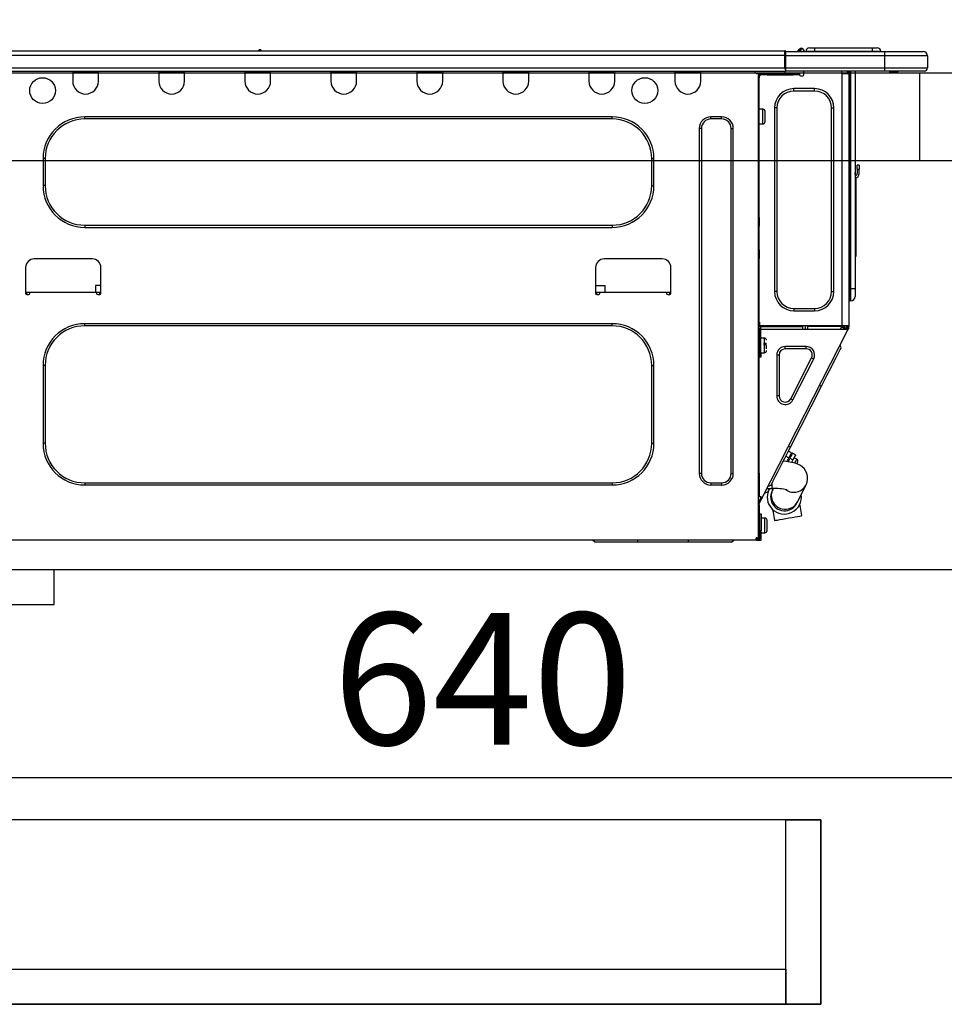
# Model space of a CAD drawing. Extents: x 56059 to 82181, y -10810 to -2410.
# Drawn here: x 76222 to 76643, y -8494 to -8046 of the extents above; entities that cross this region are included whole.
import ezdxf

# ---------------------------------------------------------------- set-up
doc = ezdxf.new("R2010")
doc.units = 0
doc.header["$LTSCALE"] = 50
doc.header["$MEASUREMENT"] = 0
doc.linetypes.add('HIDDEN', pattern=[0.375, 0.25, -0.125])
doc.layers.get('0').update_dxf_attribs({"linetype": 'CONTINUOUS'})
for name, color, linetype in [('121-キャビネット（中）', 253, 'HIDDEN'), ('126-甲板', 2, 'CONTINUOUS'), ('150-機器', 8, 'CONTINUOUS'), ('166-寸法B', 11, 'CONTINUOUS')]:
    doc.layers.add(name, color=color, linetype=linetype)
doc.styles.add('KH001', font='txt')
doc.dimstyles.new('KH1xx030', dxfattribs={"dimscale": 30, "dimtxt": 2, "dimasz": 0.6, "dimexe": 0.3, "dimexo": 1.2, "dimgap": 0.5, "dimtad": 3, "dimdec": 1, "dimdsep": 46, "dimlunit": 6, "dimtxsty": 'KH001', "dimblk": 'DOT', "dimcen": 1, "dimdle": 1, "dimclrd": 256, "dimclre": 256, "dimclrt": 256, "dimadec": 0, "dimazin": 0, "dimtfac": 1, "dimtdec": 1, "dimtix": 1, "dimtmove": 2, "dimatfit": 3, "dimldrblk": 'CLOSEDBLANK', "dimfxl": 1, "dimtolj": 1, "dimtzin": 0, "dimlwd": -1, "dimlwe": -1, "dimarcsym": 0})

# ---------------------------------------------------------------- blocks, each defined once
blk = doc.blocks.new('_Dot')
at = {"color": 0, "linetype": 'ByBlock', "lineweight": -2}
blk.add_line((-0.5, 0), (-1, 0), dxfattribs=at)
at = {"color": 0, "linetype": 'ByBlock', "const_width": 0.5}
blk.add_lwpolyline([(-0.25, 0, 1), (0.25, 0, 1)], format="xyb", close=True, dxfattribs=at)
blk = doc.blocks.new('*D197')
at = {"layer": '166-寸法B', "transparency": 16777216}
for p, q in [((76102.96, -8033.82), (76102.96, -7651.63)), ((76752.96, -8033.82), (76752.96, -7651.63)), ((76120.96, -7660.63), (76734.96, -7660.63))]:
    blk.add_line(p, q, dxfattribs=at)
at = {"layer": '166-寸法B', "transparency": 16777216, "xscale": 18, "yscale": 18, "zscale": 18, "rotation": 180}
blk.add_blockref('_Dot', (76102.96, -7660.63), dxfattribs=at)
at = {"layer": '166-寸法B', "transparency": 16777216, "xscale": 18, "yscale": 18, "zscale": 18}
blk.add_blockref('_Dot', (76752.96, -7660.63), dxfattribs=at)
at = {"layer": '166-寸法B', "transparency": 16777216, "insert": (76427.96, -7615.63), "char_height": 60, "attachment_point": 5, "style": 'KH001'}
blk.add_mtext('\\A1;650', dxfattribs=at)
blk = doc.blocks.new('_ClosedBlank')
at = {"color": 0, "linetype": 'ByBlock', "lineweight": -2}
for p, q in [((-1, 0.167), (0, 0)), ((-1, 0.167), (-1, -0.167)), ((0, 0), (-1, -0.167))]:
    blk.add_line(p, q, dxfattribs=at)
blk = doc.blocks.new('*D207')
at = {"layer": '166-寸法B', "transparency": 16777216}
for p, q in [((76112.96, -8313.59), (76112.96, -8399.63)), ((76752.96, -8313.59), (76752.96, -8399.63)), ((76130.96, -8390.63), (76734.96, -8390.63))]:
    blk.add_line(p, q, dxfattribs=at)
at = {"layer": '166-寸法B', "transparency": 16777216, "xscale": 18, "yscale": 18, "zscale": 18, "rotation": 180}
blk.add_blockref('_Dot', (76112.96, -8390.63), dxfattribs=at)
at = {"layer": '166-寸法B', "transparency": 16777216, "xscale": 18, "yscale": 18, "zscale": 18}
blk.add_blockref('_Dot', (76752.96, -8390.63), dxfattribs=at)
at = {"layer": '166-寸法B', "transparency": 16777216, "insert": (76432.96, -8345.63), "char_height": 60, "attachment_point": 5, "style": 'KH001'}
blk.add_mtext('\\A1;640', dxfattribs=at)
blk = doc.blocks.new('*D212')
at = {"layer": '166-寸法B', "transparency": 16777216}
for p, q in [((76102.96, -8033.82), (76102.96, -7786.63)), ((76749.96, -8033.82), (76749.96, -7786.63)), ((76731.96, -7795.63), (76120.96, -7795.63))]:
    blk.add_line(p, q, dxfattribs=at)
at = {"layer": '166-寸法B', "transparency": 16777216, "xscale": 18, "yscale": 18, "zscale": 18, "rotation": 180}
blk.add_blockref('_Dot', (76102.96, -7795.63), dxfattribs=at)
at = {"layer": '166-寸法B', "transparency": 16777216, "xscale": 18, "yscale": 18, "zscale": 18}
blk.add_blockref('_Dot', (76749.96, -7795.63), dxfattribs=at)
at = {"layer": '166-寸法B', "transparency": 16777216, "insert": (76426.46, -7750.63), "char_height": 60, "attachment_point": 5, "style": 'KH001'}
blk.add_mtext('\\A1;647', dxfattribs=at)

msp = doc.modelspace()

# ---------------------------------------------------------------- linework, layer by layer
at = {"layer": '121-キャビネット（中）', "linetype": 'Continuous', "ltscale": 2}
msp.add_line((76137.96, -8295.82), (76736.96, -8295.82), dxfattribs=at)
at = {"layer": '121-キャビネット（中）', "linetype": 'Continuous'}
for p, q in [((76137.96, -8295.82), (76237.96, -8295.82)), ((76237.96, -8311.82), (76237.96, -8295.82)), ((76137.96, -8311.82), (76237.96, -8311.82))]:
    msp.add_line(p, q, dxfattribs=at)
for points in [[(76141.96, -8493.82), (76586.96, -8493.82), (76586.96, -8409.82), (76141.96, -8409.82)], [(76570.96, -8409.82), (76586.96, -8409.82), (76586.96, -8493.82), (76570.96, -8493.82)], [(76570.96, -8493.82), (76141.96, -8493.82), (76141.96, -8477.82), (76570.96, -8477.82)]]:
    msp.add_lwpolyline(points, close=True, dxfattribs=at)
at = {"layer": '126-甲板'}
msp.add_line((76631.96, -8109.82), (76631.96, -8069.82), dxfattribs=at)
msp.add_lwpolyline([(76102.96, -8069.82), (76749.96, -8069.82), (76749.96, -8109.82), (76102.96, -8109.82)], close=True, dxfattribs=at)
at = {"layer": '150-機器', "color": 13, "linetype": 'Continuous'}
for p, q in [((76331.56, -8059.25), (76331.64, -8059.25)), ((76331.64, -8059.25), (76331.64, -8059.25)), ((76576.61, -8059.69), (76577.1, -8059.08)), ((76577.86, -8058.72), (76576.78, -8060.08)), ((76577.1, -8059.08), (76577.12, -8059.05)), ((76577.12, -8059.05), (76577.14, -8059.04)), ((76577.14, -8059.04), (76577.14, -8059.03)), ((76577.73, -8060.08), (76577.9, -8059.32)), ((76577.89, -8058.69), (76577.86, -8058.72)), ((76578.02, -8058.72), (76577.86, -8058.72)), ((76577.9, -8058.67), (76577.89, -8058.69)), ((76577.91, -8058.66), (76577.9, -8058.67)), ((76577.9, -8059.32), (76578.02, -8058.72)), ((76577.91, -8058.66), (76578.02, -8058.66)), ((76578.02, -8058.72), (76578.02, -8058.66)), ((76581.74, -8058.37), (76584.09, -8058.37)), ((76584.09, -8058.37), (76584.09, -8059.94)), ((76584.09, -8058.37), (76610.23, -8058.37)), ((76610.23, -8058.37), (76610.23, -8059.94)), ((76610.23, -8058.37), (76612.58, -8058.37)), ((76216.76, -8059.74), (76570.58, -8059.74)), ((76216.76, -8061.7), (76570.58, -8061.7)), ((76330.97, -8059.54), (76332.23, -8059.54)), ((76570.58, -8059.74), (76570.58, -8059.74)), ((76570.58, -8061.7), (76570.58, -8059.74)), ((76570.58, -8067.47), (76570.58, -8061.7)), ((76570.58, -8061.7), (76570.88, -8061.7)), ((76570.88, -8060.03), (76570.88, -8060.13)), ((76570.88, -8060.03), (76570.88, -8061.7)), ((76570.88, -8060.13), (76570.88, -8060.03)), ((76570.88, -8060.13), (76570.88, -8060.13)), ((76570.88, -8060.13), (76570.88, -8062.09)), ((76570.88, -8060.13), (76615.91, -8060.13)), ((76570.88, -8060.23), (76570.88, -8060.3)), ((76570.88, -8062.09), (76570.88, -8060.62)), ((76570.88, -8061.7), (76570.88, -8068.35)), ((76615.91, -8062.09), (76570.88, -8062.09)), ((76570.88, -8067.47), (76570.88, -8062.09)), ((76576.6, -8059.7), (76576.2, -8060.02)), ((76576.61, -8059.69), (76576.61, -8059.7)), ((76576.73, -8060.13), (76576.78, -8060.08)), ((76576.78, -8060.08), (76577.73, -8060.08)), ((76577.73, -8060.08), (76578.02, -8060.13)), ((76579.2, -8059.84), (76579.2, -8059.89)), ((76579.2, -8060.13), (76579.2, -8059.84)), ((76579.2, -8059.89), (76579.2, -8060.13)), ((76580.18, -8059.94), (76584.09, -8059.94)), ((76580.18, -8059.94), (76580.18, -8060.13)), ((76584.09, -8059.94), (76610.23, -8059.94)), ((76584.09, -8059.94), (76584.09, -8060.13)), ((76610.23, -8059.94), (76614.15, -8059.94)), ((76610.23, -8059.94), (76610.23, -8060.13)), ((76614.15, -8059.94), (76614.15, -8060.13)), ((76614.15, -8060.13), (76614.15, -8059.94)), ((76615.91, -8060.13), (76633.53, -8060.13)), ((76615.91, -8060.13), (76615.91, -8062.09)), ((76635.49, -8062.09), (76615.91, -8062.09)), ((76615.91, -8062.09), (76615.91, -8067.47)), ((76633.53, -8060.13), (76633.53, -8060.13)), ((76635.49, -8062.09), (76635.49, -8067.47)), ((76635.49, -8062.09), (76635.49, -8062.09)), ((76635.49, -8062.09), (76635.49, -8067.47)), ((76216.76, -8067.47), (76570.58, -8067.47)), ((76570.88, -8067.47), (76615.91, -8067.47)), ((76570.88, -8068.35), (76570.88, -8067.47)), ((76570.88, -8068.35), (76570.88, -8068.94)), ((76615.91, -8067.47), (76635.49, -8067.47)), ((76615.91, -8067.47), (76615.91, -8068.94)), ((76635.49, -8067.47), (76635.49, -8067.47)), ((76216.47, -8068.94), (76570.88, -8068.94)), ((76246.4, -8068.94), (76246.4, -8069.63)), ((76246.4, -8069.63), (76258.15, -8069.63)), ((76246.4, -8069.63), (76246.4, -8073.54)), ((76246.99, -8068.94), (76246.99, -8069.04)), ((76246.99, -8069.04), (76257.56, -8069.04)), ((76257.56, -8069.04), (76257.56, -8068.94)), ((76258.15, -8069.63), (76258.15, -8068.94)), ((76258.15, -8073.54), (76258.15, -8069.63)), ((76285.56, -8068.94), (76285.56, -8069.63)), ((76285.56, -8069.63), (76297.31, -8069.63)), ((76285.56, -8069.63), (76285.56, -8073.54)), ((76286.15, -8068.94), (76286.15, -8069.04)), ((76286.15, -8069.04), (76296.72, -8069.04)), ((76296.72, -8069.04), (76296.72, -8068.94)), ((76297.31, -8069.63), (76297.31, -8068.94)), ((76297.31, -8073.54), (76297.31, -8069.63)), ((76324.72, -8068.94), (76324.72, -8069.63)), ((76324.72, -8069.63), (76336.47, -8069.63)), ((76324.72, -8069.63), (76324.72, -8073.54)), ((76325.31, -8068.94), (76325.31, -8069.04)), ((76325.31, -8069.04), (76335.88, -8069.04)), ((76335.88, -8069.04), (76335.88, -8068.94)), ((76336.47, -8069.63), (76336.47, -8068.94)), ((76336.47, -8073.54), (76336.47, -8069.63)), ((76363.88, -8068.94), (76363.88, -8069.63)), ((76363.88, -8069.63), (76375.63, -8069.63)), ((76363.88, -8069.63), (76363.88, -8073.54)), ((76364.47, -8068.94), (76364.47, -8069.04)), ((76364.47, -8069.04), (76375.04, -8069.04)), ((76375.04, -8069.04), (76375.04, -8068.94)), ((76375.63, -8069.63), (76375.63, -8068.94)), ((76375.63, -8073.54), (76375.63, -8069.63)), ((76403.04, -8068.94), (76403.04, -8069.63)), ((76403.04, -8069.63), (76414.79, -8069.63)), ((76403.04, -8069.63), (76403.04, -8073.54)), ((76403.63, -8068.94), (76403.63, -8069.04)), ((76403.63, -8069.04), (76414.21, -8069.04)), ((76414.21, -8069.04), (76414.21, -8068.94)), ((76414.79, -8069.63), (76414.79, -8068.94)), ((76414.79, -8073.54), (76414.79, -8069.63)), ((76442.21, -8068.94), (76442.21, -8069.63)), ((76442.21, -8069.63), (76453.95, -8069.63)), ((76442.21, -8069.63), (76442.21, -8073.54)), ((76442.79, -8068.94), (76442.79, -8069.04)), ((76442.79, -8069.04), (76453.37, -8069.04)), ((76453.37, -8069.04), (76453.37, -8068.94)), ((76453.95, -8069.63), (76453.95, -8068.94)), ((76453.95, -8073.54), (76453.95, -8069.63)), ((76481.37, -8068.94), (76481.37, -8069.63)), ((76481.37, -8069.63), (76493.11, -8069.63)), ((76481.37, -8069.63), (76481.37, -8073.54)), ((76481.95, -8068.94), (76481.95, -8069.04)), ((76481.95, -8069.04), (76492.53, -8069.04)), ((76492.53, -8069.04), (76492.53, -8068.94)), ((76493.11, -8069.63), (76493.11, -8068.94)), ((76493.11, -8073.54), (76493.11, -8069.63)), ((76520.53, -8068.94), (76520.53, -8069.63)), ((76520.53, -8069.63), (76532.28, -8069.63)), ((76520.53, -8069.63), (76520.53, -8073.54)), ((76521.11, -8068.94), (76521.11, -8069.04)), ((76521.11, -8069.04), (76531.69, -8069.04)), ((76531.69, -8069.04), (76531.69, -8068.94)), ((76532.28, -8069.63), (76532.28, -8068.94)), ((76532.28, -8073.54), (76532.28, -8069.63)), ((76556.85, -8069.14), (76556.85, -8068.94)), ((76558.41, -8070.12), (76557.83, -8070.12)), ((76558.41, -8070.12), (76558.9, -8070.12)), ((76558.41, -8070.12), (76558.41, -8281.39)), ((76558.9, -8072.08), (76558.41, -8072.08)), ((76558.9, -8070.12), (76558.9, -8072.08)), ((76558.9, -8071.19), (76559, -8071.19)), ((76558.9, -8135.61), (76558.9, -8072.08)), ((76559.49, -8070.7), (76559.49, -8070.12)), ((76559.49, -8070.12), (76562.43, -8070.12)), ((76562.43, -8070.7), (76559.49, -8070.7)), ((76562.43, -8070.12), (76562.43, -8070.7)), ((76562.43, -8070.12), (76574.28, -8070.12)), ((76562.43, -8070.7), (76574.28, -8070.7)), ((76615.91, -8068.94), (76570.88, -8068.94)), ((76574.28, -8070.7), (76574.28, -8070.12)), ((76574.28, -8070.12), (76577.21, -8070.12)), ((76577.21, -8070.7), (76574.28, -8070.7)), ((76577.21, -8070.12), (76577.21, -8070.7)), ((76577.7, -8071.19), (76578.68, -8071.19)), ((76579.17, -8070.7), (76579.17, -8068.94)), ((76596.3, -8068.94), (76596.3, -8069.63)), ((76596.69, -8184.96), (76596.69, -8070.11)), ((76596.79, -8070.12), (76596.69, -8070.11)), ((76596.79, -8070.12), (76599.63, -8070.12)), ((76598.92, -8068.94), (76598.91, -8070.12)), ((76599.14, -8068.94), (76599.14, -8069.63)), ((76599.14, -8069.63), (76599.63, -8069.63)), ((76599.14, -8070.12), (76599.14, -8069.63)), ((76599.63, -8068.94), (76599.63, -8069.63)), ((76599.63, -8069.63), (76599.63, -8070.11)), ((76599.63, -8070.11), (76599.63, -8070.12)), ((76599.63, -8070.11), (76599.63, -8184.96)), ((76600.22, -8068.94), (76600.22, -8168.12)), ((76600.61, -8168.12), (76600.61, -8068.94)), ((76602.47, -8068.94), (76602.47, -8168.12)), ((76615.69, -8069), (76615.69, -8068.94)), ((76634.02, -8068.94), (76615.91, -8068.94)), ((76621.46, -8069.53), (76617.96, -8069.53)), ((76621.46, -8069.53), (76622.05, -8068.94)), ((76634.02, -8068.94), (76634.02, -8068.94)), ((76574.67, -8078.05), (76574.67, -8076.97)), ((76584.07, -8076.97), (76574.67, -8076.97)), ((76584.07, -8078.05), (76584.07, -8076.97)), ((76584.07, -8078.05), (76574.67, -8078.05)), ((76566.93, -8085.78), (76565.86, -8085.78)), ((76565.86, -8085.78), (76565.86, -8169.29)), ((76566.93, -8085.78), (76566.93, -8169.29)), ((76591.8, -8169.29), (76591.8, -8085.78)), ((76591.8, -8085.78), (76592.88, -8085.78)), ((76592.88, -8169.29), (76592.88, -8085.78)), ((76491.94, -8089.8), (76251.88, -8089.8)), ((76251.88, -8090.77), (76251.88, -8089.8)), ((76491.94, -8090.77), (76251.88, -8090.77)), ((76491.94, -8090.77), (76491.94, -8089.8)), ((76541.77, -8089.8), (76536.88, -8089.8)), ((76536.88, -8090.77), (76536.88, -8089.8)), ((76541.77, -8090.77), (76536.88, -8090.77)), ((76541.77, -8090.77), (76541.77, -8089.8)), ((76560.57, -8086.37), (76558.9, -8086.37)), ((76560.57, -8089.7), (76560.57, -8086.37)), ((76560.57, -8093.03), (76560.57, -8089.7)), ((76561.55, -8092.05), (76561.55, -8087.35)), ((76531.59, -8095.08), (76531.59, -8252.12)), ((76532.57, -8095.08), (76531.59, -8095.08)), ((76532.57, -8095.08), (76532.57, -8252.12)), ((76546.08, -8252.12), (76546.08, -8095.08)), ((76546.08, -8095.08), (76547.06, -8095.08)), ((76547.06, -8252.12), (76547.06, -8095.08)), ((76558.9, -8093.03), (76560.57, -8093.03)), ((76232.89, -8108.79), (76232.89, -8121.12)), ((76233.87, -8108.79), (76232.89, -8108.79)), ((76233.87, -8108.79), (76233.87, -8121.12)), ((76509.95, -8108.79), (76510.93, -8108.79)), ((76509.95, -8121.12), (76509.95, -8108.79)), ((76510.93, -8121.12), (76510.93, -8108.79)), ((76603.45, -8113.68), (76603.45, -8111.73)), ((76604.43, -8111.73), (76603.45, -8111.73)), ((76604.43, -8111.73), (76604.43, -8113.68)), ((76602.61, -8115.98), (76602.47, -8115.32)), ((76602.79, -8117.65), (76602.79, -8151.4)), ((76603.45, -8113.68), (76603.45, -8115.64)), ((76603.45, -8113.68), (76604.43, -8113.68)), ((76604.43, -8115.64), (76604.43, -8113.68)), ((76233.87, -8121.12), (76232.89, -8121.12)), ((76509.95, -8121.12), (76510.93, -8121.12)), ((76558.41, -8135.61), (76558.9, -8135.61)), ((76558.9, -8135.61), (76558.9, -8137.57)), ((76251.88, -8139.14), (76251.88, -8140.12)), ((76251.88, -8139.14), (76491.94, -8139.14)), ((76251.88, -8140.12), (76491.94, -8140.12)), ((76491.94, -8139.14), (76491.94, -8140.12)), ((76558.9, -8137.57), (76558.41, -8137.57)), ((76558.9, -8138.06), (76558.41, -8138.06)), ((76558.41, -8139.04), (76558.9, -8139.04)), ((76558.41, -8139.53), (76558.9, -8139.53)), ((76558.9, -8137.57), (76558.9, -8138.06)), ((76558.9, -8138.06), (76558.9, -8139.04)), ((76558.9, -8139.04), (76558.9, -8139.53)), ((76558.9, -8150.3), (76558.9, -8139.53)), ((76558.41, -8150.3), (76558.9, -8150.3)), ((76558.9, -8150.79), (76558.41, -8150.79)), ((76558.41, -8151.77), (76558.9, -8151.77)), ((76558.41, -8152.26), (76558.9, -8152.26)), ((76558.9, -8150.3), (76558.9, -8150.79)), ((76558.9, -8150.79), (76558.9, -8151.77)), ((76558.9, -8151.77), (76558.9, -8152.26)), ((76558.9, -8152.26), (76558.9, -8154.22)), ((76602.47, -8151.4), (76602.79, -8151.4)), ((76602.79, -8153.36), (76602.47, -8153.36)), ((76602.79, -8151.4), (76602.79, -8153.36)), ((76255.31, -8154.51), (76228.88, -8154.51)), ((76514.75, -8154.51), (76488.32, -8154.51)), ((76558.9, -8154.22), (76558.41, -8154.22)), ((76558.9, -8185.45), (76558.9, -8154.22)), ((76224.96, -8158.42), (76224.96, -8170.17)), ((76259.23, -8170.17), (76259.23, -8158.42)), ((76484.4, -8158.42), (76484.4, -8170.17)), ((76518.67, -8170.17), (76518.67, -8158.42)), ((76256.76, -8166.65), (76256.71, -8169.59)), ((76259.23, -8166.65), (76256.76, -8166.65)), ((76484.4, -8166.65), (76488.74, -8166.65)), ((76488.79, -8169.59), (76488.74, -8166.65)), ((76224.96, -8169.59), (76226.92, -8169.59)), ((76225.45, -8169.59), (76225.43, -8170.66)), ((76225.45, -8170.66), (76226.43, -8170.66)), ((76226.92, -8170.17), (76226.92, -8169.59)), ((76226.92, -8169.59), (76257.27, -8169.59)), ((76257.27, -8169.59), (76259.23, -8169.59)), ((76257.27, -8169.59), (76257.27, -8170.17)), ((76257.76, -8170.66), (76258.74, -8170.66)), ((76258.76, -8170.66), (76258.74, -8169.59)), ((76484.4, -8169.59), (76486.36, -8169.59)), ((76484.89, -8169.59), (76484.87, -8170.66)), ((76484.89, -8170.66), (76485.87, -8170.66)), ((76486.36, -8170.17), (76486.36, -8169.59)), ((76486.36, -8169.59), (76516.71, -8169.59)), ((76516.71, -8169.59), (76518.67, -8169.59)), ((76516.71, -8169.59), (76516.71, -8170.17)), ((76517.2, -8170.66), (76518.18, -8170.66)), ((76518.2, -8170.66), (76518.18, -8169.59)), ((76566.93, -8169.29), (76565.86, -8169.29)), ((76591.8, -8169.29), (76592.88, -8169.29)), ((76600.22, -8168.12), (76599.63, -8168.12)), ((76600.22, -8168.12), (76600.22, -8173.5)), ((76600.61, -8168.12), (76600.22, -8168.12)), ((76600.61, -8173.5), (76600.61, -8168.12)), ((76602.47, -8168.12), (76600.61, -8168.12)), ((76602.47, -8168.12), (76602.47, -8171.64)), ((76600.61, -8173.5), (76600.22, -8173.5)), ((76574.67, -8177.03), (76584.07, -8177.03)), ((76574.67, -8177.03), (76574.67, -8178.1)), ((76574.67, -8178.1), (76584.07, -8178.1)), ((76584.07, -8177.03), (76584.07, -8178.1)), ((76491.94, -8183.98), (76251.88, -8183.98)), ((76251.88, -8184.96), (76251.88, -8183.98)), ((76491.94, -8184.96), (76491.94, -8183.98)), ((76558.9, -8183.29), (76559.01, -8183.29)), ((76559.01, -8183.29), (76558.97, -8185.25)), ((76491.94, -8184.96), (76251.88, -8184.96)), ((76558.41, -8185.94), (76559.1, -8185.94)), ((76558.41, -8186.52), (76558.9, -8186.52)), ((76558.9, -8188.48), (76558.41, -8188.48)), ((76558.97, -8185.25), (76558.9, -8185.25)), ((76559.59, -8185.45), (76558.9, -8185.45)), ((76558.9, -8186.52), (76558.9, -8188.48)), ((76558.9, -8186.52), (76559.1, -8186.52)), ((76558.9, -8251.98), (76558.9, -8188.48)), ((76558.96, -8185.94), (76558.95, -8186.52)), ((76558.97, -8185.25), (76558.97, -8185.45)), ((76559.95, -8185.25), (76558.97, -8185.25)), ((76596.69, -8184.96), (76558.98, -8184.96)), ((76559.1, -8185.94), (76559.1, -8197.29)), ((76559.59, -8197.29), (76559.59, -8185.45)), ((76559.59, -8186.52), (76598.78, -8186.52)), ((76559.96, -8184.96), (76559.95, -8185.25)), ((76559.95, -8185.25), (76578.65, -8185.25)), ((76560.27, -8263.19), (76599.22, -8186.75)), ((76578.68, -8186.52), (76578.65, -8185.25)), ((76579.91, -8186.52), (76579.88, -8184.96)), ((76580.86, -8184.96), (76580.89, -8186.52)), ((76581.31, -8184.99), (76581.31, -8184.96)), ((76581.32, -8185.1), (76581.31, -8184.99)), ((76581.32, -8185.18), (76581.32, -8185.1)), ((76581.33, -8185.23), (76581.32, -8185.18)), ((76581.33, -8185.25), (76581.33, -8185.23)), ((76581.61, -8185.25), (76581.33, -8185.25)), ((76581.62, -8185.18), (76581.61, -8185.23)), ((76581.61, -8185.23), (76581.61, -8185.25)), ((76582.69, -8185.25), (76581.61, -8185.25)), ((76581.62, -8184.96), (76581.62, -8184.99)), ((76581.62, -8184.99), (76581.62, -8185.1)), ((76581.62, -8185.1), (76581.62, -8185.18)), ((76582.69, -8185.25), (76582.69, -8184.96)), ((76595.06, -8185.25), (76582.69, -8185.25)), ((76595.06, -8185.25), (76595.06, -8184.96)), ((76596.15, -8185.25), (76595.06, -8185.25)), ((76595.9, -8186.52), (76596.46, -8185.47)), ((76596.13, -8184.99), (76596.13, -8184.96)), ((76596.14, -8185.1), (76596.13, -8184.99)), ((76596.14, -8185.18), (76596.14, -8185.1)), ((76596.15, -8185.23), (76596.14, -8185.18)), ((76596.15, -8185.25), (76596.15, -8185.23)), ((76596.43, -8185.25), (76596.15, -8185.25)), ((76596.44, -8185.1), (76596.43, -8185.18)), ((76596.43, -8185.18), (76596.43, -8185.23)), ((76596.43, -8185.23), (76596.43, -8185.25)), ((76596.44, -8184.96), (76596.44, -8184.99)), ((76596.44, -8184.99), (76596.44, -8185.1)), ((76596.46, -8185.47), (76596.47, -8184.96)), ((76599.63, -8184.96), (76596.69, -8184.96)), ((76597.44, -8185.73), (76597.01, -8186.52)), ((76597.22, -8186.52), (76597.63, -8185.77)), ((76597.45, -8184.96), (76597.44, -8185.73)), ((76597.63, -8185.77), (76597.64, -8184.96)), ((76598.41, -8185.97), (76598.11, -8186.52)), ((76598.2, -8186.52), (76598.65, -8185.64)), ((76598.43, -8184.96), (76598.41, -8185.97)), ((76598.65, -8185.64), (76598.65, -8184.96)), ((76598.75, -8186.52), (76599.14, -8185.76)), ((76598.78, -8186.52), (76598.79, -8186.51)), ((76599.22, -8186.75), (76598.78, -8186.52)), ((76598.79, -8186.51), (76598.8, -8186.49)), ((76598.8, -8186.49), (76598.82, -8186.45)), ((76598.82, -8186.45), (76598.85, -8186.4)), ((76598.85, -8186.4), (76598.88, -8186.33)), ((76598.88, -8186.33), (76598.92, -8186.25)), ((76598.92, -8186.25), (76598.96, -8186.17)), ((76598.96, -8186.17), (76599.01, -8186.09)), ((76599.14, -8185.82), (76599.01, -8186.09)), ((76599.01, -8186.09), (76599.44, -8186.31)), ((76599.14, -8185.45), (76599.14, -8184.96)), ((76599.63, -8185.45), (76599.14, -8185.45)), ((76599.14, -8185.82), (76599.14, -8185.45)), ((76599.24, -8186.71), (76599.22, -8186.74)), ((76599.22, -8186.74), (76599.22, -8186.75)), ((76599.26, -8186.67), (76599.24, -8186.71)), ((76599.28, -8186.62), (76599.26, -8186.67)), ((76599.32, -8186.55), (76599.28, -8186.62)), ((76599.36, -8186.48), (76599.32, -8186.55)), ((76599.4, -8186.39), (76599.36, -8186.48)), ((76599.44, -8186.31), (76599.4, -8186.39)), ((76599.63, -8185.94), (76599.44, -8186.31)), ((76599.63, -8184.96), (76599.63, -8185.45)), ((76599.63, -8185.94), (76599.63, -8185.45)), ((76559.1, -8191.91), (76558.9, -8191.91)), ((76561.25, -8190.54), (76559.59, -8190.54)), ((76562.23, -8192.98), (76560.76, -8192.98)), ((76560.76, -8193.47), (76562.23, -8193.47)), ((76561.25, -8197.19), (76561.25, -8190.54)), ((76562.23, -8195.47), (76562.23, -8193.87)), ((76596.09, -8195.04), (76595.66, -8193.73)), ((76558.9, -8195.82), (76559.1, -8195.82)), ((76559.1, -8197.29), (76559.59, -8197.29)), ((76559.1, -8199.25), (76559.1, -8197.29)), ((76559.59, -8197.19), (76561.25, -8197.19)), ((76559.59, -8197.29), (76559.59, -8199.25)), ((76567.91, -8198.24), (76566.83, -8198.24)), ((76566.83, -8198.24), (76566.83, -8216.87)), ((76567.91, -8198.24), (76567.91, -8216.87)), ((76570.72, -8195.43), (76570.72, -8194.35)), ((76580.21, -8194.35), (76570.72, -8194.35)), ((76580.21, -8195.43), (76570.72, -8195.43)), ((76580.21, -8195.43), (76580.21, -8194.35)), ((76593.92, -8199.3), (76594.68, -8197.81)), ((76594.68, -8197.81), (76595.29, -8196.62)), ((76595.29, -8196.62), (76595.73, -8195.75)), ((76595.73, -8195.75), (76596, -8195.22)), ((76596, -8195.22), (76596.09, -8195.04)), ((76559.59, -8199.25), (76559.1, -8199.25)), ((76573.22, -8218.15), (76582.71, -8199.51)), ((76574.18, -8218.64), (76583.67, -8200)), ((76582.71, -8199.51), (76583.67, -8200)), ((76592.01, -8203.06), (76593.02, -8201.06)), ((76593.02, -8201.06), (76593.92, -8199.3)), ((76232.89, -8202.97), (76232.89, -8238.41)), ((76233.87, -8202.97), (76232.89, -8202.97)), ((76233.87, -8202.97), (76233.87, -8238.41)), ((76509.95, -8238.41), (76509.95, -8202.97)), ((76509.95, -8202.97), (76510.93, -8202.97)), ((76510.93, -8238.41), (76510.93, -8202.97)), ((76589.7, -8207.57), (76590.89, -8205.24)), ((76590.89, -8205.24), (76592.01, -8203.06)), ((76587.2, -8212.49), (76588.47, -8210.01)), ((76588.47, -8210.01), (76589.7, -8207.57)), ((76573.07, -8240.23), (76587.2, -8212.49)), ((76587.2, -8212.49), (76586.33, -8212.05)), ((76567.91, -8216.87), (76566.83, -8216.87)), ((76573.22, -8218.15), (76574.18, -8218.64)), ((76233.87, -8238.41), (76232.89, -8238.41)), ((76509.95, -8238.41), (76510.93, -8238.41)), ((76570.56, -8245.14), (76571.8, -8242.71)), ((76571.8, -8242.71), (76573.07, -8240.23)), ((76573.57, -8242.69), (76572.18, -8241.97)), ((76573.07, -8240.23), (76572.19, -8239.78)), ((76573.26, -8243.3), (76573.49, -8242.84)), ((76573.49, -8242.84), (76573.57, -8242.69)), ((76573.93, -8243.06), (76573.7, -8243.52)), ((76574.01, -8242.91), (76573.93, -8243.06)), ((76575.4, -8243.62), (76574.01, -8242.91)), ((76568.26, -8249.66), (76569.37, -8247.48)), ((76569.37, -8247.48), (76570.56, -8245.14)), ((76571.12, -8246.72), (76569.82, -8246.6)), ((76571.01, -8244.27), (76572.4, -8244.98)), ((76572.77, -8246.96), (76571.12, -8246.72)), ((76572.4, -8244.98), (76571.49, -8246.78)), ((76572.23, -8246.4), (76571.8, -8246.17)), ((76572, -8246.85), (76572.84, -8245.21)), ((76572.4, -8244.98), (76572.89, -8244.03)), ((76574.47, -8247.3), (76572.77, -8246.96)), ((76573.33, -8244.25), (76572.84, -8245.21)), ((76572.84, -8245.21), (76574.23, -8245.92)), ((76572.89, -8244.03), (76573.26, -8243.3)), ((76573.7, -8243.52), (76573.33, -8244.25)), ((76574.23, -8245.92), (76573.62, -8247.13)), ((76574.72, -8244.96), (76574.23, -8245.92)), ((76575.74, -8247.68), (76574.47, -8247.3)), ((76575.09, -8244.23), (76574.72, -8244.96)), ((76575.94, -8245.59), (76574.72, -8244.97)), ((76575, -8247.43), (76575.04, -8247.36)), ((76575.04, -8247.36), (76575.46, -8246.54)), ((76575.33, -8243.77), (76575.09, -8244.23)), ((76575.4, -8243.62), (76575.33, -8243.77)), ((76575.46, -8246.54), (76575.76, -8245.94)), ((76576.73, -8248.08), (76575.74, -8247.68)), ((76575.76, -8245.94), (76575.92, -8245.63)), ((76575.92, -8245.63), (76575.94, -8245.59)), ((76575.93, -8247.76), (76575.97, -8247.69)), ((76575.97, -8247.69), (76576.14, -8247.35)), ((76576.14, -8247.35), (76576.27, -8247.1)), ((76576.27, -8247.1), (76576.37, -8246.91)), ((76532.57, -8252.12), (76531.59, -8252.12)), ((76546.08, -8252.12), (76547.06, -8252.12)), ((76558.41, -8251.98), (76558.9, -8251.98)), ((76558.9, -8251.98), (76558.9, -8262.75)), ((76566.35, -8253.41), (76567.25, -8251.65)), ((76567.25, -8251.65), (76568.26, -8249.66)), ((76577.62, -8248.57), (76576.73, -8248.08)), ((76578.47, -8249.18), (76577.62, -8248.57)), ((76579.26, -8249.96), (76578.47, -8249.18)), ((76579.95, -8250.91), (76579.26, -8249.96)), ((76580.49, -8252.03), (76579.95, -8250.91)), ((76580.83, -8253.34), (76580.49, -8252.03)), ((76251.88, -8256.42), (76251.88, -8257.4)), ((76251.88, -8256.42), (76491.94, -8256.42)), ((76491.94, -8256.42), (76491.94, -8257.4)), ((76536.88, -8256.42), (76536.88, -8257.4)), ((76536.88, -8256.42), (76541.77, -8256.42)), ((76541.77, -8256.42), (76541.77, -8257.4)), ((76564.54, -8256.97), (76564.98, -8256.1)), ((76564.8, -8259.02), (76564.8, -8256.45)), ((76564.98, -8256.1), (76565.59, -8254.91)), ((76565.59, -8254.91), (76566.35, -8253.41)), ((76580.2, -8257.31), (76580.66, -8256.12)), ((76580.66, -8256.12), (76580.89, -8254.8)), ((76580.89, -8254.8), (76580.83, -8253.34)), ((76251.88, -8257.4), (76491.94, -8257.4)), ((76536.88, -8257.4), (76541.77, -8257.4)), ((76562.67, -8260.64), (76561.35, -8261.07)), ((76562.39, -8259.02), (76564.8, -8259.02)), ((76562.67, -8260.64), (76562.76, -8260.46)), ((76562.76, -8260.46), (76563.03, -8259.93)), ((76564.18, -8257.68), (76562.86, -8258.1)), ((76563.03, -8259.93), (76563.47, -8259.06)), ((76563.47, -8259.06), (76563.49, -8259.02)), ((76564.18, -8257.68), (76564.27, -8257.5)), ((76564.27, -8257.5), (76564.54, -8256.97)), ((76564.74, -8259.96), (76564.72, -8259.99)), ((76564.72, -8259.99), (76564.72, -8260)), ((76564.76, -8259.91), (76564.74, -8259.96)), ((76564.79, -8259.84), (76564.76, -8259.91)), ((76564.84, -8259.76), (76564.79, -8259.84)), ((76564.89, -8259.65), (76564.84, -8259.76)), ((76564.95, -8259.53), (76564.89, -8259.65)), ((76565.02, -8259.39), (76564.95, -8259.53)), ((76565.21, -8259.02), (76565.02, -8259.39)), ((76576.31, -8265.06), (76580.2, -8257.31)), ((76558.9, -8262.75), (76558.41, -8262.75)), ((76558.41, -8265.75), (76559.61, -8263.41)), ((76559.39, -8262.75), (76558.9, -8262.75)), ((76558.9, -8265.87), (76560.04, -8263.63)), ((76560.27, -8263.19), (76559.39, -8262.75)), ((76559.61, -8263.41), (76559.65, -8263.32)), ((76560.04, -8263.63), (76559.61, -8263.41)), ((76559.65, -8263.32), (76559.69, -8263.24)), ((76559.69, -8263.24), (76559.73, -8263.17)), ((76559.73, -8263.17), (76559.77, -8263.1)), ((76559.77, -8263.1), (76559.79, -8263.05)), ((76559.79, -8263.05), (76559.81, -8263.01)), ((76559.81, -8263.01), (76559.83, -8262.98)), ((76559.83, -8262.98), (76559.83, -8262.97)), ((76560.09, -8263.55), (76560.04, -8263.63)), ((76560.13, -8263.46), (76560.09, -8263.55)), ((76560.17, -8263.39), (76560.13, -8263.46)), ((76560.2, -8263.32), (76560.17, -8263.39)), ((76560.23, -8263.27), (76560.2, -8263.32)), ((76560.25, -8263.23), (76560.23, -8263.27)), ((76560.26, -8263.2), (76560.25, -8263.23)), ((76560.27, -8263.19), (76560.26, -8263.2)), ((76576.01, -8265.66), (76576.02, -8265.63)), ((76576.02, -8265.63), (76576.04, -8265.58)), ((76576.04, -8265.58), (76576.08, -8265.52)), ((76576.08, -8265.52), (76576.12, -8265.43)), ((76576.12, -8265.43), (76576.17, -8265.32)), ((76576.17, -8265.32), (76576.24, -8265.2)), ((76576.24, -8265.2), (76576.31, -8265.06)), ((76558.41, -8266.41), (76558.9, -8266.41)), ((76558.41, -8266.9), (76558.9, -8266.9)), ((76558.9, -8268.86), (76558.41, -8268.86)), ((76558.9, -8266.41), (76558.9, -8265.87)), ((76558.9, -8266.41), (76558.9, -8266.9)), ((76558.9, -8266.9), (76558.9, -8268.86)), ((76558.9, -8268.86), (76558.9, -8279.92)), ((76564.97, -8268.57), (76565.2, -8269.89)), ((76565.2, -8269.89), (76565.52, -8271.7)), ((76576, -8265.67), (76576.01, -8265.66)), ((76577.64, -8267.68), (76577.35, -8266.09)), ((76577.96, -8269.48), (76577.64, -8267.68)), ((76578.29, -8271.36), (76577.96, -8269.48)), ((76559.2, -8273.85), (76558.9, -8273.85)), ((76559.2, -8270.52), (76559.79, -8270.52)), ((76559.2, -8278.35), (76559.2, -8270.52)), ((76559.79, -8270.52), (76559.79, -8278.35)), ((76561.45, -8272.48), (76559.79, -8272.48)), ((76561.45, -8275.81), (76561.45, -8272.48)), ((76562.43, -8278.16), (76562.43, -8273.46)), ((76565.52, -8271.7), (76565.86, -8273.58)), ((76565.86, -8273.58), (76565.96, -8273.56)), ((76565.96, -8273.56), (76566.39, -8273.48)), ((76566.39, -8273.48), (76567.16, -8273.35)), ((76567.16, -8273.35), (76568.22, -8273.16)), ((76568.22, -8273.16), (76569.5, -8272.93)), ((76569.5, -8272.93), (76570.93, -8272.68)), ((76570.93, -8272.68), (76572.42, -8272.41)), ((76572.42, -8272.41), (76573.9, -8272.15)), ((76573.9, -8272.15), (76575.27, -8271.9)), ((76575.27, -8271.9), (76576.45, -8271.69)), ((76576.45, -8271.69), (76577.38, -8271.53)), ((76577.38, -8271.53), (76578, -8271.42)), ((76578, -8271.42), (76578.28, -8271.37)), ((76578.28, -8271.37), (76578.29, -8271.36)), ((76558.9, -8277.77), (76559.2, -8277.77)), ((76558.9, -8277.96), (76559.2, -8277.96)), ((76559.2, -8278.55), (76558.9, -8278.55)), ((76559.79, -8278.35), (76559.2, -8278.35)), ((76559.2, -8278.35), (76559.2, -8281.88)), ((76559.79, -8282.47), (76559.79, -8278.35)), ((76561.45, -8279.14), (76561.45, -8275.81)), ((76557.34, -8282.47), (76138.9, -8282.47)), ((76484.01, -8283.45), (76483.03, -8282.47)), ((76503.59, -8283.45), (76484.01, -8283.45)), ((76503.59, -8283.45), (76503.59, -8282.47)), ((76526.69, -8283.45), (76503.59, -8283.45)), ((76526.69, -8283.45), (76526.69, -8282.47)), ((76546.28, -8283.45), (76526.69, -8283.45)), ((76546.28, -8283.45), (76547.25, -8282.47)), ((76557.34, -8281.88), (76557.34, -8282.47)), ((76557.34, -8281.88), (76557.83, -8281.88)), ((76557.83, -8282.47), (76557.34, -8282.47)), ((76557.83, -8281.39), (76558.41, -8281.39)), ((76557.83, -8281.88), (76557.83, -8282.47)), ((76557.83, -8281.88), (76559.2, -8281.88)), ((76557.83, -8282.47), (76559.79, -8282.47)), ((76558.41, -8279.92), (76558.9, -8279.92)), ((76558.41, -8281.88), (76558.41, -8281.39)), ((76558.9, -8279.92), (76558.9, -8281.88)), ((76559.79, -8279.14), (76561.45, -8279.14))]:
    msp.add_line(p, q, dxfattribs=at)
for points in [[(76576.61, -8059.7), (76576.53, -8059.81), (76576.49, -8059.9), (76576.47, -8059.98), (76576.49, -8060.04), (76576.54, -8060.09), (76576.56, -8060.1)], [(76596.46, -8185.47), (76596.47, -8185.47), (76596.49, -8185.48), (76596.53, -8185.49), (76596.58, -8185.5), (76596.65, -8185.52), (76596.72, -8185.54), (76596.81, -8185.57), (76596.91, -8185.59), (76597.02, -8185.62), (76597.13, -8185.65), (76597.25, -8185.68), (76597.37, -8185.71), (76597.44, -8185.73)], [(76597.63, -8185.77), (76597.73, -8185.8), (76597.82, -8185.82), (76597.92, -8185.85), (76598, -8185.87), (76598.09, -8185.89), (76598.16, -8185.91), (76598.23, -8185.93), (76598.29, -8185.94), (76598.33, -8185.96), (76598.37, -8185.96), (76598.4, -8185.97), (76598.41, -8185.97), (76598.41, -8185.97)]]:
    msp.add_lwpolyline(points, dxfattribs=at)
for centre in [(76232.69, -8077.85), (76506.82, -8077.85)]:
    msp.add_circle(centre, 5.87, dxfattribs=at)
for centre, radius, start, end in [((76331.56, -8059.98), 0.734, 90, 143.1301), ((76331.64, -8059.98), 0.734, 36.8699, 90), ((76577.86, -8059.69), 0.973, 89.7002, 141.3049), ((76577.91, -8059.64), 0.979, 90, 141.3402), ((76578.02, -8059.84), 1.17, 0, 90), ((76578.02, -8059.89), 1.17, 0.0801, 90.0802), ((76578.1, -8059.77), 1.07, 19.9764, 82.9678), ((76578.06, -8059.76), 1.09, 17.2005, 80.5699), ((76578.02, -8059.84), 1.18, 0.0014, 22.0202), ((76580.2, -8058.96), 1.17, 202.0243, 268.8113), ((76580.2, -8058.96), 1.17, 202.0243, 268.8111), ((76578.02, -8059.84), 1.18, 0.0014, 22.0202), ((76581.74, -8059.94), 1.57, 90, 180), ((76612.58, -8059.94), 1.57, 0, 90), ((76612.58, -8059.94), 1.57, 0, 90), ((76330.58, -8059.25), 0.49, 270, 323.1301), ((76332.62, -8059.25), 0.49, 216.8699, 270), ((76332.62, -8059.25), 0.49, 216.8699, 270), ((76570.58, -8060.03), 0.294, 0, 90), ((76570.58, -8060.03), 0.294, 0, 90), ((76570.58, -8060.03), 0.294, 0, 90), ((76570.58, -8060.03), 0.294, 0, 90), ((76575.7, -8058.96), 1.17, 270, 296.1534), ((76576.3, -8059.03), 1.1, 270.0058, 283.7394), ((76576.77, -8061.05), 0.977, 89.7394, 102.5785), ((76580.08, -8059.84), 0.879, 180.0629, 199.584), ((76633.53, -8062.09), 1.96, 0, 90), ((76633.53, -8062.09), 1.96, 0, 90), ((76567.48, -8069), 3.46, 10.7113, 26.1575), ((76634.02, -8067.47), 1.47, 270, 0), ((76634.02, -8067.47), 1.47, 270, 0), ((76557.83, -8069.14), 0.979, 180, 270), ((76559, -8070.7), 0.49, 270, 0), ((76572.02, -8070.7), 1.96, 115.8419, 162.5424), ((76577.7, -8070.7), 0.49, 180, 270), ((76578.68, -8070.7), 0.49, 270, 0), ((76596.79, -8069.63), 0.49, 180, 258.463), ((76252.28, -8073.54), 5.87, 180, 0), ((76291.44, -8073.54), 5.87, 180, 0), ((76330.6, -8073.54), 5.87, 180, 0), ((76369.76, -8073.54), 5.87, 180, 0), ((76408.92, -8073.54), 5.87, 180, 0), ((76448.08, -8073.54), 5.87, 180, 0), ((76487.24, -8073.54), 5.87, 180, 0), ((76526.4, -8073.54), 5.87, 180, 0), ((76574.67, -8085.78), 8.81, 90, 180), ((76584.07, -8085.78), 8.81, 0, 90), ((76574.67, -8085.78), 7.73, 90, 180), ((76584.07, -8085.78), 7.73, 0, 90), ((76251.88, -8108.79), 18.99, 90, 180), ((76251.88, -8108.79), 18.01, 90, 180), ((76491.94, -8108.79), 18.99, 0, 90), ((76491.94, -8108.79), 18.01, 0, 90), ((76536.88, -8095.08), 5.29, 90, 180), ((76536.88, -8095.08), 4.31, 90, 180), ((76541.77, -8095.08), 5.29, 0, 90), ((76541.77, -8095.08), 4.31, 0, 90), ((76560.57, -8087.35), 0.979, 0, 90), ((76560.57, -8092.05), 0.979, 270, 0), ((76602.47, -8115.64), 0.979, 270, 0), ((76602.47, -8115.64), 1.96, 270, 0), ((76594.76, -8117.65), 8.03, 7.6102, 12), ((76251.88, -8121.12), 18.99, 180, 270), ((76251.88, -8121.12), 18.01, 180, 270), ((76491.94, -8121.12), 18.99, 270, 0), ((76491.94, -8121.12), 18.01, 270, 0), ((76228.88, -8158.42), 3.92, 90, 180), ((76255.31, -8158.42), 3.92, 0, 90), ((76488.32, -8158.42), 3.92, 90, 180), ((76514.75, -8158.42), 3.92, 0, 90), ((76225.45, -8170.17), 0.49, 180, 270), ((76226.43, -8170.17), 0.49, 270, 0), ((76257.76, -8170.17), 0.49, 180, 270), ((76258.74, -8170.17), 0.49, 270, 0), ((76484.89, -8170.17), 0.49, 180, 270), ((76485.87, -8170.17), 0.49, 270, 0), ((76517.2, -8170.17), 0.49, 180, 270), ((76518.18, -8170.17), 0.49, 270, 0), ((76574.67, -8169.29), 8.81, 180, 270), ((76574.67, -8169.29), 7.73, 180, 270), ((76584.07, -8169.29), 7.73, 270, 0), ((76584.07, -8169.29), 8.81, 270, 0), ((76600.22, -8174.09), 0.587, 90, 180), ((76600.61, -8171.64), 1.86, 270, 0), ((76251.88, -8202.97), 18.99, 90, 180), ((76491.94, -8202.97), 18.99, 0, 90), ((76251.88, -8202.97), 18.01, 90, 180), ((76491.94, -8202.97), 18.01, 0, 90), ((76561.25, -8191.52), 0.979, 0, 90), ((76561.25, -8196.22), 0.979, 270, 0), ((76570.72, -8198.24), 3.88, 90, 180), ((76570.72, -8198.24), 2.81, 90, 180), ((76580.21, -8198.24), 3.88, 333, 90), ((76580.21, -8198.24), 2.81, 333, 90), ((76570.72, -8216.87), 3.88, 180, 333), ((76570.72, -8216.87), 2.81, 180, 333), ((76251.88, -8238.41), 18.99, 180, 270), ((76251.88, -8238.41), 18.01, 180, 270), ((76491.94, -8238.41), 18.99, 270, 0), ((76491.94, -8238.41), 18.01, 270, 0), ((76575.49, -8246.47), 0.979, 333, 63), ((76536.88, -8252.12), 5.29, 180, 270), ((76536.88, -8252.12), 4.31, 180, 270), ((76541.77, -8252.12), 5.29, 270, 0), ((76541.77, -8252.12), 4.31, 270, 0), ((76570.27, -8262.87), 7.78, 153, 8.2398), ((76570.36, -8262.83), 6.31, 153.3141, 200.2038), ((76570.52, -8262.14), 6.15, 153.3952, 200.865), ((76565.79, -8287.38), 28.38, 78.3305, 91.996), ((76574.62, -8254.43), 6.28, 235.317, 333.2814), ((76570.36, -8262.83), 6.31, 200.2038, 333.3141), ((76570.7, -8262.13), 6.32, 200.3388, 332.4458), ((76561.45, -8273.46), 0.979, 0, 90), ((76561.45, -8278.16), 0.979, 270, 0), ((76557.83, -8281.88), 0.49, 90, 180)]:
    msp.add_arc(centre, radius, start, end, dxfattribs=at)

# ---------------------------------------------------------------- dimensions: what is measured, and where the dimension line sits
at = {"layer": '166-寸法B'}
for base, p1, p2, picture, middle in [((76752.96, -7660.63), (76102.96, -8069.82), (76752.96, -8069.82), '*D197', (76427.96, -7615.63)), ((76102.96, -7795.63), (76749.96, -8069.82), (76102.96, -8069.82), '*D212', (76426.46, -7750.63)), ((76752.96, -8390.63), (76112.96, -8277.59), (76752.96, -8277.59), '*D207', (76432.96, -8345.63))]:
    dim = msp.add_linear_dim(base=base, p1=p1, p2=p2, dimstyle='KH1xx030', dxfattribs=at)
    dim.commit()
    dim.dimension.update_dxf_attribs({"geometry": picture, "text_midpoint": middle})

doc.saveas('drawing.dxf')
